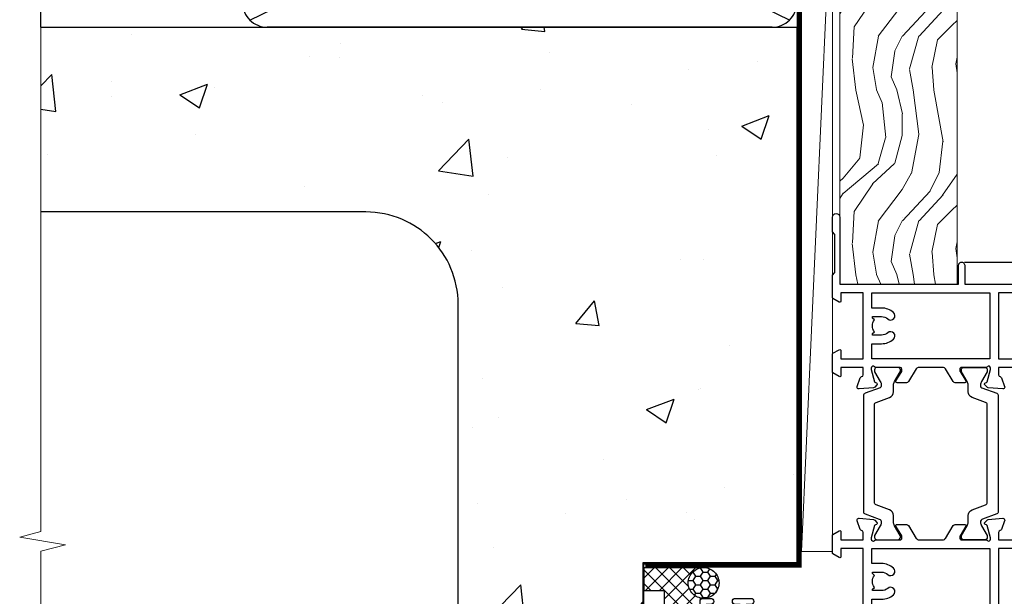
# Model space of a CAD drawing. Units: millimetres. Extents: x 0 to 536245, y -1112 to 730.
# Drawn here: x 1954 to 2113, y 338 to 431 of the extents above; entities that cross this region are included whole.
import ezdxf

# ---------------------------------------------------------------- set-up
doc = ezdxf.new("R2010")
doc.units = ezdxf.units.MM
doc.linetypes.add('CENTER', pattern=[2, 1.25, -0.25, 0.25, -0.25])
doc.linetypes.add('Dashed', pattern=[564.4444465637206, 282.2222232818604, -282.2222232818602])
doc.layers.add('Aluminium Systems Ltd Joinery Detail', color=7, linetype='Continuous')

# ---------------------------------------------------------------- blocks, each defined once
blk = doc.blocks.new('Concrete Block Jamb TL55 Masonry')
at = {"layer": 'Aluminium Systems Ltd Joinery Detail', "linetype": 'Dashed'}
h = blk.add_hatch(dxfattribs=at)
h.set_pattern_fill('AR-CONC', color=256, scale=0.25)
h.set_pattern_definition([(49.99999999999999, (-404.2840573814556, -3351.295317277255), (45.546167249001, -3.984771384725772), [4.7625, -52.3875]), (355, (-404.2840573814556, -3351.295317277255), (-8.810855356242335, 47.76421130975879), [3.81, -41.9101460425]), (100.4514447, (-400.4885556314555, -3351.627380652255), (36.73531177258832, 43.77943797804878), [4.047502199999998, -44.52256114999999]), (46.18420000000002, (-404.2840573814556, -3338.595317277256), (67.76976022303248, -10.51058198318179), [7.143749999999991, -78.58124999999986]), (96.63555760999992, (-398.6365823814556, -3339.471192277255), (59.35103351287575, 61.85653114943038), [6.071255785, -66.78390204]), (351.1841511700001, (-404.2840573814556, -3338.595317277256), (59.35103351624426, 61.85653114638316), [5.7149917675, -62.86493298]), (21, (-397.9340573814555, -3341.770317277255), (37.90359781728312, -25.5662995467719), [4.7625, -52.3875]), (326.0000000000001, (-397.9340573814555, -3341.770317277255), (15.45050708691177, 46.04699153057982), [3.81, -41.91]), (71.45144499999999, (-394.7754242314556, -3343.900842252256), (53.35410481967904, 20.48069222147631), [4.0475022, -44.5224844]), (37.50000000000001, (-404.2840573814556, -3351.295317277255), (0.7721508126479542, 21.13875971828828), [0, -41.402, 0, -42.545, 0, -42.06875]), (7.499999999999999, (-404.2840573814556, -3351.295317277255), (16.70491562757644, 25.04514370452988), [0, -24.257, 0, -40.4495, 0, -16.03375]), (327.5, (-418.4445573814556, -3351.295317277255), (33.89764879171785, -1.432185998168361), [0, -15.875, 0, -49.53, 0, -65.7225]), (317.5, (-424.7945573814555, -3351.295317277255), (37.03229534650451, 6.356622758333257), [0, -20.6375, 0, -32.893, 0, -46.6725])])
h.paths.add_polyline_path([(-4.514098547792855, 78.79876235132588), (-127.3052982668182, 78.79876235132588), (-127.3052982668182, 54.16054323550952), (-130.7392019858548, 53.25683282702403), (-123.3211770780931, 51.9902395636559), (-127.3052982668182, 50.95287636914463), (-127.3052982668182, 48.79876235132588), (-74.51409854779286, 48.79876235132633, -0.4142135623730976), (-59.51409854779286, 33.79876235132633), (-59.51409854779286, -66.20123764867412, -0.4142135623730951), (-74.51409854779286, -81.20123764867412), (-127.3052982668182, -81.20123764867412), (-127.3052982668182, -111.2012376486741), (-29.51409854779286, -111.2012376486741), (-29.51409854779286, -8.201237648674123), (-4.514098547792855, -8.201237648674123), (-4.514098547792855, 43.15517809791072), (-9.877034084980892, 43.15517809791072), (-10.29101859721845, 42.59996980791038), (-10.7050031094559, 43.15517809791072), (-11.37637909510158, 43.15517809791072), (-11.37637909510158, 41.07871076119636), (-50.3164269903989, 41.07871076119636), (-52.24517467603732, 44.64996964790998), (-50.3164269903989, 48.22122853462406), (-11.37637909510158, 48.22122853462361), (-11.37637909510158, 46.55181084808419), (-11.07286732498096, 46.14476119791061), (-9.509169869455832, 46.14476119791016), (-9.095185357218497, 46.69996948791049), (-8.68120084498105, 46.14476119791061), (-4.514098547792855, 46.14476119791061)])
at = {"layer": 'Aluminium Systems Ltd Joinery Detail'}
h = blk.add_hatch(dxfattribs=at)
h.set_pattern_fill('ANSI37', color=256, scale=0.5)
h.set_pattern_definition([(45, (-884.2840573814556, -351.2953172772559), (-1.122532015133644, 1.122532015133644), []), (135, (-884.2840573814556, -351.2953172772559), (-1.122532015133644, -1.122532015133644), [])])
h.paths.add_polyline_path([(-20.22267386467331, -14.44746596770284), (-20.22267386467331, -13.87863269685903, -0.3468859721811809), (-22.14006905921678, -11.44746597269983, -0.4142135623730951), (-19.64006905921678, -8.947465972699831), (-29.29040105697322, -8.947465972699547), (-29.29040105697322, -12.70526662553266), (-25.97037266218331, -12.70526662553266), (-25.97037266218331, -19.22751637287172, 0.2251770822711802), (-20.22267386467331, -17.4474655871357)])
h = blk.add_hatch(dxfattribs=at)
h.set_pattern_fill('HONEY', color=256, scale=0.25)
h.set_pattern_definition([(0, (-888.1986562275765, -351.2953172772561), (1.190625, 0.68740766125), [0.79375, -1.5875]), (120, (-888.1986562275765, -351.2953172772561), (-1.190624997398548, 0.6874076657558477), [0.7937499999999994, -1.587499999999999]), (59.99999999999999, (-888.1986562275765, -351.2953172772561), (2.601452275818872e-09, 1.374815327005847), [-1.5875, 0.79375])])
h.paths.add_polyline_path([(-22.14006905921678, -11.44746597269983, 1), (-17.14006905921678, -11.44746597269983, 1)])
at = {"layer": 'Aluminium Systems Ltd Joinery Detail', "linetype": 'Dashed'}
for p, q in [((-74.51409854779286, 48.79876235132633), (-127.3052982668182, 48.79876235132588)), ((-59.51409854779286, -66.20123764867412), (-59.51409854779286, 33.79876235132633))]:
    blk.add_line(p, q, dxfattribs=at)
at = {"layer": 'Aluminium Systems Ltd Joinery Detail', "linetype": 'Continuous', "lineweight": 5, "ltscale": 0.12}
blk.add_lwpolyline([(-127.3052982668182, 90.50774769949294), (-127.3052982668182, -3.089702338788356), (-130.7392019858548, -3.993412747273851), (-123.3211770780931, -5.260006010641973), (-127.3052982668182, -6.297369205153245), (-127.3052982668182, -121.8484675218419)], dxfattribs=at)
at = {"layer": 'Aluminium Systems Ltd Joinery Detail', "linetype": 'Dashed'}
for points in [[(-4.514098547792855, 78.79876235132588), (-4.514098547792855, -8.201237648674123), (-29.51409854779286, -8.201237648674123), (-29.51409854779286, -111.2012376486741), (-127.3052982668182, -111.2012376486741)], [(-127.3052982668183, 78.79876235132588), (-4.514098547792855, 78.79876235132588), (-4.514098547792855, -8.201237648674123)], [(-25.97037266218331, -114.7151116909731), (-25.97037266218331, -12.70526662553266), (-29.51409854779286, -12.70526662553266)]]:
    blk.add_lwpolyline(points, dxfattribs=at)
at = {"layer": 'Aluminium Systems Ltd Joinery Detail', "linetype": 'Dashed', "lineweight": 5, "ltscale": 0.01, "const_width": 0.25, "elevation": 0.2500000000000067}
blk.add_lwpolyline([(-4.381042830321007, 78.79876235132588), (-4.381042830321007, -8.330184706384443), (-29.38738160007392, -8.330184706384443), (-29.37621471502757, -111.3354398280544), (-29.37621471502757, -111.3354398280544)], dxfattribs=at)
at = {"layer": 'Aluminium Systems Ltd Joinery Detail', "linetype": 'CENTER', "lineweight": 5, "ltscale": 3, "const_width": 0.5, "elevation": 2.00000000000001}
blk.add_lwpolyline([(-3.982902407672555, 78.79876235132588), (-3.982902407672555, -8.708289051111478), (-29.11104816820489, -8.708289051111478)], dxfattribs=at)
at = {"layer": 'Aluminium Systems Ltd Joinery Detail'}
blk.add_lwpolyline([(-25.97037266218331, -12.70526662553266), (-29.29040105697322, -12.70526662553266), (-29.29040105697322, -8.947465972699547), (-19.63921242456536, -8.947465972699547)], dxfattribs=at)
at = {"layer": 'Aluminium Systems Ltd Joinery Detail', "linetype": 'Dashed'}
blk.add_circle((-19.64006905921678, -11.44746597269983, -1.151119239582956), 2.5, dxfattribs=at)
blk.add_arc((-74.51409854779286, 33.79876235132633), 15, 0, 90, dxfattribs=at)
blk = doc.blocks.new('Nail 75 JH')
at = {"linetype": 'CENTER'}
blk.add_line((0, 2.300118051928621), (0, -78.25849807356508), dxfattribs=at)
for p, q in [((1.5, -4.488319011024487), (-1.5, -4.488319011024458)), ((1.499999999999886, -5.730112436134704), (0.1255879953777708, -5.730112436134732)), ((1.499999999999886, -6.600592455787137), (0.1255879953777708, -6.600592455787137)), ((1.499999999999886, -7.471072475439541), (0.1255879953777708, -7.471072475439541)), ((1.499999999999886, -8.341552495091946), (0.1255879953778276, -8.341552495091946))]:
    blk.add_line(p, q)
blk.add_lwpolyline([(-1.5, -4.488319011024458, -0.2475267649991796), (-2.057234792368547, -0.3562033463117587, -0.331135080274166), (-1.578358480166685, 0), (1.578358480166685, 0, -0.331135080274166), (2.057234792368547, -0.3562033463117587, -0.2475267649991796), (1.499999999999886, -4.488319011024487), (1.5, -73.20877276569331, 0.1245641564323093), (0.2845258915276077, -75.96790802185205), (-0.2515467734666004, -75.96790802185205, 0.1012549879648114), (-1.5, -72.05351818931658)], format="xyb", close=True)
blk = doc.blocks.new('Concrete Block TL55 Masonry Liner')
at = {"layer": 'Aluminium Systems Ltd Joinery Detail', "lineweight": 5}
h = blk.add_hatch(dxfattribs=at)
h.set_pattern_fill('HONEY', color=256, scale=0.2211125000000359, angle=360, style=0)
h.set_pattern_definition([(0, (-478.4481031407059, -268.0234205393023), (1.053048281250171, 0.6079775633750983), [0.7020321875001139, -1.404064375000228]), (120, (-478.4481031407059, -268.0234205393023), (-1.053048155438884, 0.6079777812866397), [0.7020321875001019, -1.404064375000204]), (59.99999999999994, (-478.4481031407059, -268.0234205393023), (1.258112869470804e-07, 1.215955344661738), [-1.404064375000228, 0.7020321875001139])])
edge = h.paths.add_edge_path()
edge.add_arc((41.88184974787504, 2.928180857712846), 2.5, 180.0000000000001, 360.00000000000006, ccw=False)
edge.add_arc((41.88184974787504, 2.928180857712846), 2.5, 0, 180.0000000000001, ccw=False)
h = blk.add_hatch(dxfattribs=at)
h.set_pattern_fill('NET', color=256, scale=0.4422249999999999, angle=225, style=0)
h.set_pattern_definition([(315, (-1845.907354593958, 4373.739577553557), (-0.9928234407849511, -0.9928234407849515), []), (225, (-1845.907354593958, 4373.739577553557), (-0.9928234407849515, 0.9928234407849511), [])])
edge = h.paths.add_edge_path()
edge.add_line((53.48165372880021, 5.491487420571389), (42.73871690902342, 5.498041879478365))
edge.add_arc((41.90231838213771, 3.033179921594069), 2.602903564714436, 283.05461229937526, 431.25644836746125, ccw=False)
edge.add_line((42.49026142439237, 0.4975478610875825), (53.5262692935807, 0.4975478610875825))
edge.add_arc((55.43041542144374, 3.011728467713851), 3.153866927914105, 128.1626499734255, 232.8610770962096, ccw=False)
h = blk.add_hatch(dxfattribs=at)
h.set_pattern_fill('WOOD-3', color=256, scale=97.5, angle=30, style=0, pattern_type=2)
h.set_pattern_definition([(4.763599999999836, (479.7719791177074, -7171.840499195713), (-330.0000283895876, -29.9997459798375), [3.612479999999951, -357.6353699999959]), (348.6901, (483.3719791177068, -7171.540499195712), (120.0000225669286, -29.9999289648483), [4.58912999999999, -148.3814699999997]), (314.9999999999999, (487.8719791177068, -7172.44049919571), (-3.306523113702664e-14, -30.00000928346856), [3.39411, -39.03228]), (313.1523999999999, (490.2719791177074, -7174.840499195713), (420.0000850164654, -449.9999261252569), [6.579509999999999, -651.37185]), (347.0054000000001, (494.7719791177074, -7179.640499195714), (-270.0000230324819, 59.99992732735074), [4.002509999999999, -396.2474099999998]), (360, (498.6719791177079, -7180.540499195712), (29.99999999999997, -30.00000000000003), [7.5, -22.5]), (9.462299999999765, (506.1719791177079, -7180.540499195712), (-150.0000232108592, -29.99994417607295), [3.649649999999993, -178.8332099999998]), (5.710599999999713, (479.7719791177074, -7179.94049919571), (-269.9999827048756, -30.00003943998845), [3.014969999999958, -298.4813099999965]), (360, (482.7719791177074, -7179.640499195714), (29.99999999999997, -30.00000000000003), [4.5, -25.5]), (331.6992, (487.2719791177074, -7179.640499195714), (329.9998535928922, -180.0002662262795), [4.429439999999992, -438.5152499999991]), (307.8749999999999, (491.1719791177079, -7181.740499195711), (-120.0000559467582, 149.9999729816166), [6.841049999999986, -335.2115699999996]), (320.7106, (495.3719791177068, -7187.140499195714), (180.0000191874755, -149.9999889572949), [4.263809999999983, -422.1163199999984]), (353.6597999999999, (498.6719791177079, -7189.840499195713), (239.9999820781927, -30.00004736879107), [5.43324, -266.22831]), (11.88869999999988, (504.0719791177057, -7190.44049919571), (-419.9999190314803, -90.00031605746501), [5.82494999999993, -576.669689999991]), (6.709799999999706, (479.7719791177074, -7189.240499195711), (270.0000299325391, 29.99981643732056), [5.135159999999988, -508.3820999999992]), (356.6335, (484.8719791177068, -7188.640499195714), (479.999979659061, -30.00032890063538), [5.10881999999993, -505.7727899999929]), (326.3098999999999, (489.9719791177063, -7188.94049919571), (-59.99998673313475, 30.00004003521583), [5.408339999999997, -102.75822]), (312.5103999999999, (494.4719791177063, -7191.94049919571), (299.9997215504041, -330.0002602161362), [4.883640000000001, -483.48096]), (345.0686, (497.7719791177074, -7195.540499195712), (330.0000160477658, -89.99990861934462), [4.657259999999935, -461.0679899999936]), (360, (502.2719791177074, -7196.740499195711), (29.99999999999997, -30.00000000000003), [3.6, -26.4]), (12.99459999999981, (505.8719791177068, -7196.740499195711), (270.0000230324819, 59.99992732735004), [4.002509999999988, -396.2474099999986]), (360, (489.0719791177057, -7166.740499195711), (29.99999999999997, -30.00000000000003), [0, -30]), (136.8475999999999, (493.2719791177074, -7171.240499195711), (449.9999261252561, -420.0000850164664), [6.579509999999987, -651.3718499999991]), (153.4348999999999, (488.4719791177063, -7196.740499195711), (-29.99997473822719, 30.00003928189145), [2.68328999999997, -64.39874999999904]), (171.8698999999998, (486.0719791177057, -7195.540499195712), (-179.9999932938336, 29.99998067446644), [4.242629999999988, -207.8893799999995]), (203.1985999999998, (481.8719791177068, -7194.94049919571), (-149.9999919200123, -60.00003975794547), [2.284739999999972, -226.1884499999972]), (333.4349, (493.2719791177074, -7171.240499195711), (29.9999747382272, -30.00003928189145), [3.354089999999999, -63.72794999999999]), (353.2901999999999, (496.2719791177074, -7172.740499195711), (-270.0000299325392, 29.99981643732125), [5.135160000000001, -508.3821000000002]), (10.12469999999981, (501.3719791177068, -7173.340499195713), (509.9999636894718, 90.00025765850859), [8.532869999999988, -844.7548799999987]), (10.30479999999971, (479.7719791177074, -7168.540499195712), (180.0000288254371, 29.99984626607953), [3.354089999999962, -332.0560799999968]), (344.4759, (483.0719791177057, -7167.94049919571), (-330.0000307388759, 89.99993332816857), [5.604449999999995, -554.8417799999994]), (317.1211, (488.4719791177063, -7169.44049919571), (-390.0000237882238, 359.9999925974296), [5.731499999999945, -567.4176899999931]), (325.3047999999999, (492.6719791177079, -7173.340499195713), (299.9998277696255, -210.000258287834), [4.743419999999994, -469.5982199999992]), (350.5377, (496.5719791177057, -7176.040499195712), (150.0000232108592, -29.99994417607323), [5.474489999999993, -177.0083999999998]), (6.581899999999838, (501.9719791177063, -7176.94049919571), (-510.0000431378999, -59.99960101098861), [7.851749999999985, -777.3233999999981]), (8.130099999999889, (479.7719791177074, -7176.040499195712), (-179.9999932938336, -29.99998067446629), [4.242629999999988, -207.8893799999994]), (348.6901, (483.9719791177063, -7175.44049919571), (120.0000225669286, -29.9999289648483), [4.58912999999999, -148.3814699999997]), (317.4895999999999, (488.4719791177063, -7176.340499195713), (-330.0002602161357, 299.9997215504046), [4.88364, -483.4809599999999]), (314.9999999999999, (492.0719791177057, -7179.640499195714), (-3.306523113702664e-14, -30.00000928346856), [5.51544, -36.91098]), (342.646, (495.9719791177063, -7183.540499195712), (-390.0000605729049, 119.999835067774), [5.028929999999929, -497.862719999993]), (3.366499999999665, (500.7719791177074, -7185.040499195712), (-479.999979659061, -30.00032890063396), [5.108819999999982, -505.7727899999983]), (17.10269999999988, (505.8719791177068, -7184.740499195711), (300.0000519287099, 89.99986480290859), [4.080449999999997, -403.9636799999997]), (8.746199999999785, (479.7719791177074, -7183.540499195712), (209.9999800906905, 30.00012591172568), [3.945869999999956, -390.6425099999943]), (345.0686, (483.6719791177079, -7182.94049919571), (330.0000160477658, -89.99990861934462), [4.657259999999935, -461.0679899999936]), (327.9946, (488.1719791177079, -7184.140499195714), (-149.9999683436264, 90.000033161331), [5.66039999999999, -277.3590599999995]), (310.1009, (492.9719791177063, -7187.140499195714), (-329.9999417935546, 390.0000578863894), [7.451849999999999, -737.7326999999999]), (344.0546, (497.7719791177074, -7192.840499195713), (-120.0000037995646, 29.99999667889151), [4.368060000000001, -214.03524]), (6.008999999999801, (501.9719791177063, -7194.040499195712), (299.9999925271812, 29.99997952445504), [5.731499999999953, -567.4176899999941]), (23.19859999999977, (507.6719791177079, -7193.44049919571), (149.9999919200123, 60.00003975794549), [2.284739999999997, -226.1884499999996]), (9.462299999999765, (479.7719791177074, -7192.540499195712), (-150.0000232108592, -29.99994417607295), [3.649649999999993, -178.8332099999998]), (349.9919999999998, (483.3719791177068, -7191.94049919571), (329.9999866372434, -60.00010416469986), [5.178809999999973, -512.7014999999966]), (322.5946, (488.4719791177063, -7192.840499195713), (389.9997739494009, -300.000298578452), [6.42026999999999, -635.6077499999994]), (330.9453999999999, (493.5719791177057, -7166.740499195711), (210.0000115370904, -120.0000008159787), [3.08868, -305.78022]), (349.2156999999999, (496.2719791177074, -7168.240499195711), (-479.999985110828, 90.00001649037998), [6.413279999999983, -634.9134899999984]), (7.124999999999709, (502.5719791177057, -7169.44049919571), (-210.0000113953586, -29.99994845681877), [7.256039999999998, -234.6117])])
h.paths.add_polyline_path([(77.8328194784126, -18.01652129208367), (75.9534815075749, -19.78350890243553), (-28.78641406533234, -19.78350890243473), (-28.78641406531437, -0.702796355092687), (55.24846671692922, -0.7027963550932554), (56.58092572332953, -7.575587313269239), (67.45810325580533, -7.575587313270148), (67.45810325580533, -0.7027963550930281), (77.39547800863511, -0.7027963550930281), (77.83281947841078, -1.119189794593126)])
blk.add_line((-72.15303334742981, 5.498041879478365, 2.000000000000024), (38.68287975638299, 0.4975478610875825, 2.000000000000024), dxfattribs=at)
at = {"layer": 'Aluminium Systems Ltd Joinery Detail', "lineweight": 5, "elevation": 2.000000000000024}
for points in [[(-72.15303334742981, 5.498041879478365), (38.6828797563748, 5.498041879478365), (38.68287975638299, 0.4975478610875825), (-72.1530333474339, 0.4975478610875825)], [(77.39547800863511, -0.7027963550930281), (67.45810325580533, -0.7027963550930281), (67.45810325580533, -7.575587313269239), (56.58092572332953, -7.575587313269239), (55.24846671692922, -0.7027963550932554), (-28.78641406532336, -0.7027963550930281), (-28.78641406532336, -19.78350890243439), (75.9534815075749, -19.78350890243553), (77.8328194784126, -18.01652129208367), (77.83281947841078, -1.119189794593126)]]:
    blk.add_lwpolyline(points, close=True, dxfattribs=at)
blk.add_lwpolyline([(42.46491080494565, 5.50318611359296), (53.48165372880021, 5.491487420571389, 0.4915106188759529), (53.52626929358075, 0.4975478610875825), (42.49026142439237, 0.4975478610875825, 0.8101017670941715)], format="xyb", close=True, dxfattribs=at)
at = {"layer": 'Aluminium Systems Ltd Joinery Detail', "lineweight": 5, "ltscale": 0.12}
blk.add_circle((41.88184974787504, 2.928180857712846, 2.000000000000024), 2.5, dxfattribs=at)
at = {"layer": 'Aluminium Systems Ltd Joinery Detail', "xscale": -1, "rotation": 180.3473966407072}
blk.add_blockref('Nail 75 JH', (20.1417174633861, -19.3418452477755, 2.000000000000024), dxfattribs=at)
at = {"layer": 'Aluminium Systems Ltd Joinery Detail', "rotation": 186.7683232742154}
blk.add_blockref('Nail 75 JH', (39.18414760435087, -19.3418452477755, 2.000000000000024), dxfattribs=at)
blk = doc.blocks.new('45mm Strapping Jamb Liner')
h = blk.add_hatch()
h.set_pattern_fill('AR-SAND', color=0, scale=0.15)
h.set_pattern_definition([(37.50000000000001, (-841.9425787251967, -373.5849167540468), (-0.2400046943976069, 7.341198559940135), [0, -5.791200000000001, 0, -6.476999999999999, 0, -6.191249999999999]), (7.499999999999999, (-841.9425787251967, -373.5849167540468), (6.74284924707004, 10.75237650852531), [0, -3.124200000000001, 0, -5.2197, 0, -2.00025]), (327.5, (-846.628878725196, -373.5849167540468), (11.86488555362187, 0.02155777017818536), [0, -1.905, 0, -6.858, 0, -8.9535]), (317.5, (-846.628878725196, -373.5849167540468), (11.45334678708446, 3.343939848858243), [0, -0.9524999999999999, 0, -4.495799999999999, 0, -5.1435])])
h.paths.add_polyline_path([(110.6931147713449, 110.0948532399721), (110.6931147713449, 100.5965638573143), (-25.96230059764093, 100.5965638573143), (-25.96230059764093, 110.0948532399721)])
at = {"layer": 'Aluminium Systems Ltd Joinery Detail', "linetype": 'Dashed'}
for p, q in [((-25.96230059764093, 55.59656385731432, -0.1511192395829524), (-25.96230059764093, 136.3927631359238, -0.1511192395829524)), ((8.000471996638225, 56.76813673256811, -0.1511192395829524), (95.65732624613156, 99.42499098206008, -0.1511192395829524)), ((95.65732624613156, 56.76813673256811, -0.1511192395829524), (8.000471996638225, 99.42499098206054, -0.1511192395829524))]:
    blk.add_line(p, q, dxfattribs=at)
at = {"layer": 'Aluminium Systems Ltd Joinery Detail', "lineweight": 5, "elevation": -0.1511192395829417}
blk.add_lwpolyline([(-25.96230059764093, 100.5965638573143), (110.6931147713449, 100.5965638573143), (110.6931147713449, 110.0948532399721), (-25.96230059764093, 110.0948532399721)], dxfattribs=at)
at = {"layer": 'Aluminium Systems Ltd Joinery Detail', "linetype": 'Dashed', "elevation": -0.1511192395829417}
blk.add_lwpolyline([(10.82889912138489, 55.59656385731432, -0.414213562373095), (6.828899121384893, 59.59656385731432), (6.828899121384893, 96.59656385731432, -0.414213562373095), (10.82889912138489, 100.5965638573143), (92.8288991213849, 100.5965638573143, -0.414213562373095), (96.8288991213849, 96.59656385731432), (96.8288991213849, 59.59656385731432, -0.414213562373095), (92.8288991213849, 55.59656385731432)], format="xyb", close=True, dxfattribs=at)
at = {"layer": 'Aluminium Systems Ltd Joinery Detail', "linetype": 'Dashed', "lineweight": 5, "ltscale": 0.01, "const_width": 0.25, "elevation": 0.09888076041706495}
blk.add_lwpolyline([(96.9619548388564, 55.59656385731432), (96.9619548388564, 96.60541413041165)], dxfattribs=at)
at = {"layer": 'Aluminium Systems Ltd Joinery Detail', "linetype": 'CENTER', "lineweight": 5, "ltscale": 3, "const_width": 0.5, "elevation": 1.848880760417069}
blk.add_lwpolyline([(97.3600952615052, 55.59656385731432), (97.3600952615052, 96.60541413041119)], dxfattribs=at)
blk = doc.blocks.new('28CCB')
at = {"color": 2}
blk.add_lwpolyline([(6.053292138554028, 4.194739718998276), (21.94670786144088, 4.194739718998674, -0.3152987888799328), (22.3225849097591, 3.93154777632884), (23.11369893466674, 1.757979856674806, 0.3152987888789069), (24.05339155545262, 1.10000000000076), (25.11243556529844, 1.10000000000184, -0.1316524975871745), (25.71243556529699, 0.9392304845427457), (27.2928203230265, 0.02679491924362409, 0.1316524975858391), (27.39282032302545, 2.213340621892712e-12), (27.59999999999964, 1.815436689867056e-12, 0.414213562373095), (28.00000000000109, 0.4000000000018495), (27.99999999999964, 3.800000000001486, 0.4142135623730949), (27.59999999999964, 4.20000000000112), (27.39282032302545, 4.2000000000022, 0.1316524975858392), (27.2928203230269, 4.173205080759027), (25.71243556529663, 3.260769515461218, -0.1316524975870713), (25.11243556529844, 3.10000000000076), (24.96366135512763, 3.10000000000184, -0.315298788879363), (24.68175356889078, 3.297393957004202), (23.79579403302841, 5.731547776328709, 0.3152987888799328), (23.41991698471357, 5.994739718999368), (4.580083015281346, 5.994739718999368, 0.3152987888782229), (4.204205966967351, 5.73154777632922), (3.366143447624565, 3.428989928338011, -0.3152987888789068), (2.896297137232252, 3.10000000000076), (2.887564434700109, 3.10000000000076, -0.1316524975871745), (2.28756443470101, 3.260769515457808), (0.7071796769716485, 4.173205080757214, 0.1316524975898455), (0.6071796769694657, 4.200000000000387), (0.3999999999989114, 4.200000000001125, 0.414213562373095), (-1.094235813070554e-12, 3.800000000001489), (1.094235813070554e-12, 0.4000000000000341, 0.414213562373095), (0.3999999999989114, 0), (0.6071796769694657, 3.979039320256561e-13, 0.1316524975898455), (0.7071796769711369, 0.02679491924519084), (2.287564434701564, 0.9392304845427457, -0.1316524975869816), (2.887564434700109, 1.100000000000021), (3.946608444545929, 1.10000000000076, 0.3152987888789068), (4.886301065331806, 1.757979856674806), (5.677415090243088, 3.93154777632884, -0.3152987888782229)], format="xyb", close=True, dxfattribs=at)
blk = doc.blocks.new('U819-22026B')
at = {"flags": 128}
for points in [[(3.999999614432454, 1.749999983498128, 0.9999999999999999), (2.999999624433258, 1.749999983498128), (2.999999624433258, 0.9999999895007932), (1.499999639432644, 0.9999999895007932), (1.499999639432644, 1.749999983498128, 0.2982166195638371), (1.199999654441854, 2.208257543170475), (1.199999654441854, 5.291742381828954, 0.2982166195638372), (1.499999639432644, 5.749999941501301), (1.499999639432644, 6.499999935498636), (2.999999624433258, 6.499999935498636), (2.999999624433258, 5.749999941501301, 0.9999999999999999), (3.999999614432454, 5.749999941501301), (3.999999614432454, 8.249999919000402, 0.9999999999999999), (2.999999624433258, 8.249999919000402), (2.999999624433258, 7.499999924999429), (1.400000000001455, 7.499999924999429), (1.400000000001455, 21.49999929951809), (2.122649730810735, 21.49999929951991, 0.2679491924323497), (2.295854811567551, 21.59999929952028), (2.873205080757543, 22.59999929951846, 0.577350269190347), (2.700000000000728, 22.89999929951955), (1.400000000001455, 22.89999929951955), (1.400000000001455, 26.49999929951809), (12.10000000000036, 26.49999929951809), (12.10000000000036, 22.89999929951955), (10.79999999999927, 22.89999929951773, 0.5773502691913763), (10.62679491924428, 22.59999929952028), (11.20414518843427, 21.59999929951846, 0.2679491924316814), (11.37735026919108, 21.49999929951446), (14.22264973080928, 21.49999929951809, 0.2679491924299127), (14.3958548115661, 21.59999929952028), (14.97320508075609, 22.59999929951846, 0.577350269190347), (14.79999999999927, 22.89999929951955), (13.5, 22.89999929951955), (13.5, 26.49999929951809), (14.69994615404357, 26.49999929951809, -0.3596409721341835), (14.99455617495369, 26.25661144997866, 0.2638505493629378), (15.18656008831204, 26.03131602935173), (16.59739338831241, 25.51781472934999, 0.08748899999998105), (16.69999938831279, 25.49972252935186, 0.4142139999993529), (16.99999938831206, 25.79972252934931, 0.02182000000010608), (16.99885778831231, 25.82586922934934), (16.79190018831468, 28.19140542935202, 0.1763269999991768), (16.70517378831209, 28.37739072935074), (16.34142078831428, 28.74114382934931, 0.1989120000003661), (16.19999938831279, 28.79972252935113, 0.06554299999983494), (16.14823558831085, 28.79290762935125, 0.267949000000773), (16.00681418831118, 28.65148632935234), (15.96151478831052, 28.48242642934929, -0.2679489999991268), (15.82009338831267, 28.34100502934962), (13.83814938831347, 27.80994472935163, -0.06554300000019676), (13.76050368831238, 27.79972252935113), (13.59999938831425, 27.79972252935113, -0.6885010989222702), (13.39999965677453, 28.32332924286493, 0.2134221664345241), (13.5, 28.54693634749128), (13.5, 32.49972252935186, -0.4142135623748265), (13.79999999999927, 32.79972252935113), (14.02092518831341, 32.79972252935113, -0.1378519999996916), (14.17720808831291, 32.75579992934945), (15.69581083752928, 31.82900416034499, 0.5854977655329031), (15.99999938831024, 31.99972248357153), (15.99999938831206, 33.52760598914028, 0.2614335027645108), (15.80837648988017, 33.86904263559335), (13.73952863500563, 35.13165019948973, -0.2614335102528245), (13.5, 35.55844601486022), (13.5, 39.44155254498399, -0.2614335017954712), (13.73952862149054, 39.86834835210537), (15.80837648988199, 41.13095601415988, 0.2614335027635806), (15.99999938831024, 41.47239266061295), (15.99999938831206, 43.00027616618534, 0.5854977655307841), (15.69581083752746, 43.1709944894137), (14.17720808831473, 42.24419872040561, -0.1378519999998588), (14.02092518831159, 42.20027612040575), (13.80000000000109, 42.20027612040575, -0.4142135623748265), (13.5, 42.50027612040502), (13.5, 46.45306230226559, 0.2134221664334703), (13.39999965677634, 46.67666940688831, -0.6885010989222702), (13.59999938831243, 47.20027612040575), (13.76050368831238, 47.20027612040575, -0.06554300000019687), (13.83814938831165, 47.19005392040707), (15.82009338831267, 46.65899362040544, -0.2679489999991267), (15.96151478831234, 46.51757222040759), (16.00681418830936, 46.34851232040636, 0.267949000000773), (16.14823558831267, 46.20709102040563, 0.06554299999983505), (16.19999938831461, 46.20027612040757, 0.1989120000003659), (16.34142078831246, 46.25885482040756), (16.70517378831209, 46.62260792040432, 0.176326999999839), (16.79190018831287, 46.80859322040486), (16.99885778831231, 49.17412942040572, 0.02182000000010619), (16.99999938831388, 49.20027612040575, 0.4142139999993529), (16.69999938831279, 49.50027612040502, 0.087488999999981), (16.59739338831241, 49.48218392040506), (15.18656008831204, 48.96868262040879, 0.2638505493629378), (14.99455617495369, 48.74338719977639, -0.3596409721341835), (14.69994615404357, 48.49999935023878), (13.5, 48.49999935023878), (13.5, 52.09999935023731), (14.79999999999927, 52.09999935023731, 0.5773502691889307), (14.97320508075609, 52.39999935023658), (14.39585481156792, 53.39999935023476, 0.2679491924297155), (14.2226497308111, 53.49999935023513), (11.37735026919108, 53.49999935023877, 0.267949192431211), (11.20414518843245, 53.39999935023658), (10.62679491924246, 52.3999993502384, 0.5773502691889307), (10.79999999999927, 52.09999935023731), (12.10000000000036, 52.09999935023731), (12.10000000000036, 48.49999935023878), (1.400000000001455, 48.49999935023878), (1.400000000001455, 52.09999935023731), (2.700000000000728, 52.09999935023731, 0.5773502691889307), (2.873205080757543, 52.39999935023658), (2.295854811567551, 53.3999993502384, 0.2679491924316815), (2.122649730810735, 53.49999935023877), (0.5, 53.49999935023877, 0.414213562373095), (0, 52.99999935023877), (0, 0.5, 0.414213562373095), (0.5, 0), (3.499999619432856, 0, 0.4142135623736278), (3.999999614436092, 0.4999999949977791)], [(5.25, 27.999999299519), (5.491350553233133, 27.99999929951878), (5.785818585469315, 28.35093263484168, 0.363970234266729), (7.714181414530685, 28.35093263484077), (8.008649446766867, 27.99999929951878), (8.25, 27.999999299519), (8.25, 29.49999929951878, 0.1826758136779178), (7.875000000014552, 30.49215604115204, -0.9999999999998853), (8.925000000028376, 31.41816900000936, -0.1826758136778932), (9.650000000000546, 29.49999929951878), (9.650000000000546, 27.8999992995191), (12.10000000000036, 27.8999992995191), (12.10000000000036, 47.09999929951982), (1.400000000000546, 47.09999929951755), (1.400000000000546, 27.8999992995191), (3.850000000000364, 27.8999992995191), (3.850000000000364, 29.49999929951878, -0.1826758136778933), (4.574999999972533, 31.41816900000936, -0.9999999999999881), (5.624999999986358, 30.49215604115193, 0.1826758136779091), (5.25, 29.49999929951889)]]:
    blk.add_lwpolyline(points, format="xyb", close=True, dxfattribs=at)
blk = doc.blocks.new('U821-22081')
at = {"flags": 128}
for points in [[(13.49999976887844, 53.50000000867, 0.4142135623732282), (12.99999977387884, 53.00000001366995), (12.99999977387884, 51.7500000251696, 0.9999999999999999), (13.99999976387804, 51.7500000251696), (13.99999976387804, 52.50000001916966), (15.49999974887865, 52.50000001916966), (15.49999974887865, 51.7500000251696, 0.298216619563818), (15.79999973386944, 51.29174246549822), (15.79999973387035, 48.2082576268411, 0.2982166195643174), (15.49999974887865, 47.75000006716915), (15.49999974887865, 47.00000007317), (13.99999976387804, 47.00000007317), (13.99999976387895, 47.75000006716915, 0.9999999999999999), (12.99999977387884, 47.75000006716915), (12.99999977387884, 45.25000008967005, 0.9999999999999999), (13.99999976387804, 45.25000008967005), (13.99999976387986, 46.00000008367012), (15.59999938831166, 46.00000008367012), (15.59999938831166, 32.00000000000115), (14.87734965750056, 32.00000000000178, 0.26794919243118), (14.70414457674374, 31.90000000000164), (14.12679430755375, 30.90000000000124, 0.5773502691897185), (14.29999938831057, 30.60000000000146), (15.59999938831166, 30.60000000000197), (15.59999938831166, 27.00000000000115), (4.899999388310931, 27.00000000000115), (4.899999388310931, 30.60000000000151), (6.199999388312023, 30.60000000000146, 0.5773502691903124), (6.373204469068838, 30.9000000000013), (5.795854199878846, 31.90000000000073, 0.26794919243118), (5.62264911912203, 32.00000000000087), (2.777349657502015, 32.00000000000121, 0.2679491924315914), (2.604144576744289, 31.90000000000113), (2.026794307555207, 30.9000000000017, 0.5773502691917267), (2.199999388312023, 30.60000000000123), (3.499999388311295, 30.60000000000151), (3.499999388311295, 27.00000000000115), (2.300053234267722, 27.00000000000121, -0.3596409721346311), (2.005443213357609, 27.24338784954064, 0.2638505493614196), (1.81343929999926, 27.46868327016985), (0.4026059999988831, 27.98218457017016, 0.08748899999999951), (0.299999999998505, 28.00027677017006, 0.4142140000002013), (-7.673861546209082e-13, 27.70027677016994, 0.02182000000000434), (0.00114159999989738, 27.67413007016991), (0.2080991999993387, 25.30859387016996, 0.1763270000001615), (0.2948256000001095, 25.12260857017039), (0.6585785999988332, 24.75885547016988, 0.198912000000304), (0.799999999998505, 24.70027677016999, 0.06554299999991511), (0.8517637999986221, 24.70709167016942, 0.2679490000004526), (0.9931852000010224, 24.84851297016969), (1.038484599998952, 25.01757287016996, -0.2679489999992379), (1.179905999998624, 25.15899427016963), (3.161849999999646, 25.69005457017035, -0.0655429999999432), (3.239495699998912, 25.70027677016948), (3.399999999998869, 25.70027677016999, -0.6885010989219402), (3.599999731536769, 25.17667005665437, 0.2134221664339008), (3.499999388311295, 24.95306295202887), (3.499999388311295, 21.00027677017052, -0.4142135623731504), (3.199999388312023, 20.70027677017067), (2.979074199999701, 20.70027677017022, -0.1378519999999909), (2.822791299999295, 20.74419937017059), (1.304188550783834, 21.67099513917647, 0.5854977655306846), (0.9999999999992326, 21.50027681594993), (0.9999999999992326, 19.97239331037845, 0.2614335027637978), (1.19162289843112, 19.63095666392572), (3.260470756518004, 18.36834907670426, -0.2614335082430082), (3.499999388311295, 17.94155326329373), (3.499999388311295, 14.05844678388793, -0.2614335038051789), (3.260470763609334, 13.6316509748054), (1.19162289843112, 12.36904333607704, 0.2614335027639514), (0.9999999999992326, 12.02760668962385), (1.000000000000142, 10.49972318405237, 0.5854977655332144), (1.304188550784744, 10.32900486082549), (2.822791299998386, 11.25580062983217, -0.1378519999999684), (2.979074199999701, 11.29972322983168), (3.199999388312023, 11.29972322983203, -0.4142135623729841), (3.499999388311295, 10.9997232298327), (3.499999388311295, 7.046937048068926, 0.2134221665172716), (3.599999731536769, 6.823329943347531, -0.688501098921568), (3.399999999998869, 6.299723229832765), (3.239495699998912, 6.29972322983231, -0.06554300000026254), (3.161849999999646, 6.309945429831672), (1.179905999998624, 6.84100572983273, -0.2679489999989727), (1.038484599999862, 6.982427129832402), (0.9931852000001129, 7.151487029832666, 0.2679490000001032), (0.8517637999986221, 7.292908329832542, 0.06554299999993078), (0.799999999998505, 7.29972322983231, 0.1989120000002516), (0.6585785999988332, 7.241144529832312), (0.2948255999992, 6.877391429832429, 0.1763270000004784), (0.2080991999984292, 6.691406129832345), (0.00114159999989738, 4.325869929832393, 0.02182000000000445), (-7.673861546209082e-13, 4.299723229832367, 0.414214000000035), (0.299999999998505, 3.999723229832185, 0.08748899999992087), (0.4026059999988831, 4.017815429832254), (1.813439300000169, 4.531316729831943, 0.2638505493624315), (2.005443213357609, 4.756612150461663, -0.3596409721340981), (2.300053234267722, 5.000000000001094), (3.499999388311295, 5.000000000001151), (3.499999388311295, 1.400000000001242), (2.199999388312023, 1.400000000000674, 0.5773502691904959), (2.026794307555207, 1.100000000001458), (2.604144576745199, 0.100000000001458, 0.2679491924306117), (2.777349657502015, 2.060573933704291e-12), (5.62264911912203, 1.77635683940025e-12, 0.2679491924306523), (5.795854199878846, 0.1000000000015149), (6.373204469068838, 1.100000000001515, 0.577350269189574), (6.199999388312023, 1.400000000000787), (4.899999388310931, 1.400000000000787), (4.899999388310931, 5.000000000001151), (15.59999938831166, 5.000000000001151), (15.59999938831166, 1.400000000000787), (14.29999938831057, 1.400000000001071, 0.5773502691891443), (14.12679430755375, 1.100000000001572), (14.70414457674374, 0.1000000000013443, 0.2679491924316416), (14.87734965750147, 5.258016244624741e-13), (18.49999938830948, 4.689582056016661e-13), (18.89999938830911, 0.4000000000005599), (25.09999938830984, 0.4000000000005599), (25.49999938830948, 1.4210854715202e-14), (27.89999938830911, 1.4210854715202e-14, 0.9999999999999999), (27.89999938830911, 1.199999999999832), (16.99999938831129, 1.199999999999832), (16.99999938831129, 20.50000000000411), (20.09999938831166, 20.5000000000003, 1.000000000000455), (20.09999938831166, 21.50000000000018), (16.99999938831129, 21.50000000000502), (16.99999938831129, 53.00000000866955, 0.414213562373095), (16.49999938831129, 53.50000000866955)], [(11.21418080284198, 6.850933335322011), (11.50864883507816, 6.500000000000014), (11.74999938831129, 6.500000000000242), (11.74999938831129, 8.000000000000014, 0.1826758136779127), (11.37499938832585, 8.992156741633224, -0.9999999999999009), (12.42499938833876, 9.918169700490594, -0.1826758136778932), (13.14999938831093, 8.000000000000014), (13.14999938831093, 6.400000000000333), (15.59999938831166, 6.400000000000333), (15.59999938831166, 25.60000000000106), (4.899999388310931, 25.59999999999879), (4.899999388310931, 6.400000000000333), (7.349999388311659, 6.400000000000333), (7.349999388311659, 8.000000000000014, -0.1826758136778925), (8.074999388283828, 9.918169700490594, -0.9999999999999959), (9.124999388296743, 8.992156741633167, 0.1826758136778749), (8.749999388311295, 8.000000000000071), (8.749999388311295, 6.500000000000242), (8.991349941544428, 6.500000000000014), (9.2858179737797, 6.850933335322864, 0.3639702342667269)]]:
    blk.add_lwpolyline(points, format="xyb", close=True, dxfattribs=at)
blk = doc.blocks.new('U819-28CCB-U821')
for name, p in [('U821-22081', (38.00000061168805, 21.50000000866502)), ('U819-22026B', (-2.273736754432321e-13, 1.989519660128281e-13)), ('28CCB', (13.49999999999935, 42.45973654972813))]:
    blk.add_blockref(name, p)
at = {"xscale": -1, "rotation": 180}
blk.add_blockref('28CCB', (13.49999999999935, 32.54026201011648), dxfattribs=at)
blk = doc.blocks.new('U619-21053')
at = {"flags": 128}
for points in [[(0.8517637999995316, 18.70709167016838, 0.267949000000315), (0.9931852000011361, 18.84851297016857), (1.038484599999862, 19.01757287016889, -0.2679489999992379), (1.179905999999534, 19.15899427016856), (3.161850000000555, 19.69005457016925, -0.06554299999994972), (3.239495699999821, 19.70027677016841), (3.399999999999778, 19.70027677016895, -0.688501098921987), (3.599999731537622, 19.17667005665328, 0.2134221664338348), (3.499999388311636, 18.95306295202781), (3.499999388311409, 15.00027677016939, -0.4142135623730948), (3.199999388312023, 14.70027677016955), (2.979074200000611, 14.70027677016913, -0.1378519999999576), (2.822791299999523, 14.74419937016947), (1.304188550784744, 15.6709951391754, 0.5854977655308156), (0.9999999999999147, 15.50027681594881), (1.000000000000142, 13.97239331037733, 0.2614335027637552), (1.191622898431405, 13.63095666392459), (1.666016411106597, 13.34143665592052, -0.5612253493031485), (1.666016416067492, 12.658563357926), (1.191622898431064, 12.36904333607595, 0.2614335027639941), (0.9999999999999147, 12.02760668962279), (1.000000000000256, 10.49972318405131, 0.5854977655332961), (1.304188550785028, 10.32900486082443), (2.822791299999352, 11.25580062983093, -0.137851999999924), (2.979074200000611, 11.29972322983051), (3.199999388312023, 11.29972322983099, -0.4142135623726511), (3.499999388311863, 10.99972322983163), (3.499999388311352, 7.046937048067861, 0.2134221665173375), (3.599999731537793, 6.823329943346522, -0.6885010989213818), (3.399999999999778, 6.299723229831869), (3.239495699999821, 6.299723229831216, -0.06554300000005336), (3.161850000000555, 6.309945429830549), (1.179905999999534, 6.841005729831721, -0.2679489999991144), (1.038484600000317, 6.982427129831336), (0.9931852000009656, 7.1514870298316, 0.2679489999999023), (0.8517637999995316, 7.292908329831448, 0.06554299999995798), (0.7999999999994145, 7.299723229831244, 0.1989120000001651), (0.6585785999998564, 7.241144529831189), (0.2948255999996547, 6.877391429831334, 0.1763270000003672), (0.2080991999993955, 6.691406129831279), (0.001141600000124754, 4.325869929831327, 0.02182000000002314), (8.526512829121202e-14, 4.299723229831301, 0.4142139999998131), (0.2999999999994145, 3.999723229831176, 0.08748900000000455), (0.4026059999997926, 4.017815429831074), (1.813439300000454, 4.531316729830621, 0.2638505493626823), (2.005443213357836, 4.756612150460654, -0.3596409721341544), (2.300053234267722, 5.000000000000028), (3.499999388312204, 5.000000000000085), (3.499999388312204, 1.400000000000176), (2.199999388312932, 1.399999999999636, 0.5773502691904483), (2.02679430755515, 1.100000000000392), (2.604144576745313, 0.1000000000003638, 0.2679491924306626), (2.777349657502015, 9.379164112033322e-13), (5.62264911912203, 7.105427357601002e-13, 0.2679491924306852), (5.795854199878846, 0.1000000000004491), (6.373204469069009, 1.100000000000449, 0.577350269188756), (6.199999388312023, 1.399999999999665), (4.899999388311841, 1.399999999999721), (4.899999388311841, 5.000000000000085), (15.59999938831166, 5.000000000000085), (15.59999938831166, 1.399999999999721), (14.29999938831148, 1.400000000000006, 0.5773502691886705), (14.12679430755477, 1.100000000000506), (14.70414457674431, 0.100000000000108, 0.2679491924317257), (14.87734965750147, -5.684341886080801e-14), (16.49999938831129, 5.684341886080801e-14, 0.414213562373095), (16.99999938831129, 0.5000000000000853), (16.99999938831129, 47.00000000866848, 0.414213562373095), (16.49999938831129, 47.50000000866848), (13.49999976887935, 47.50000000866893, 0.414213562373095), (12.99999977387884, 47.00000001366888), (12.9999997738793, 45.75000002516853, 0.9999999999999999), (13.99999976387895, 45.75000002516853), (13.99999976387895, 46.5000000191686), (15.49999974887956, 46.5000000191686), (15.49999974887945, 45.75000002516853, 0.2982166195639624), (15.79999973387035, 45.29174246549712), (15.79999973387058, 42.20825762684004, 0.2982166195643359), (15.49999974887945, 41.75000006716809), (15.49999974887956, 41.00000007316893), (13.99999976387895, 41.00000007316893), (13.9999997638794, 41.75000006716809, 0.9999999999999999), (12.99999977387884, 41.75000006716809), (12.9999997738793, 39.25000008966899, 0.9999999999999999), (13.99999976387895, 39.25000008966899), (13.99999976387986, 40.00000008366905), (15.59999938831166, 40.00000008366905), (15.59999938831166, 26.00000000000009), (14.87734965750147, 26.00000000000071, 0.2679491924310175), (14.70414457674477, 25.90000000000057), (14.12679430755443, 24.90000000000018, 0.5773502691899335), (14.29999938831148, 24.60000000000039), (15.59999938831166, 24.6000000000009), (15.59999938831166, 21.00000000000009), (4.899999388311841, 21.00000000000009), (4.899999388311841, 24.60000000000045), (6.199999388312023, 24.60000000000039, 0.5773502691895545), (6.373204469068838, 24.90000000000018), (5.795854199878733, 25.89999999999966, 0.2679491924310176), (5.62264911912203, 25.99999999999977), (2.777349657502015, 26.0000000000002, 0.2679491924313425), (2.604144576744858, 25.90000000000001), (2.026794307555207, 24.90000000000063, 0.5773502691917269), (2.199999388312932, 24.60000000000019), (3.499999388312204, 24.60000000000045), (3.499999388312204, 21.00000000000009), (2.300053234267722, 21.0000000000002, -0.3596409721348047), (2.005443213357609, 21.24338784953957, 0.2638505493615453), (1.813439299999942, 21.46868327016878), (0.4026059999997926, 21.9821845701691, 0.08748900000000444), (0.2999999999994145, 22.00027677016899, 0.4142140000002572), (1.4210854715202e-13, 21.70027677016887, 0.021820000000022), (0.001141600000295284, 21.67413007016884), (0.2080991999994524, 19.30859387016889, 0.1763270000000805), (0.2948256000001663, 19.12260857016935), (0.6585785999998564, 18.75885547016892, 0.1989120000001129), (0.7999999999994145, 18.70027677016893, 0.06554299999998023)], [(9.285817973780098, 6.850933335321827, 0.363970234266728), (11.21418080284187, 6.850933335320946), (11.50864883507862, 6.499999999998948), (11.74999938831152, 6.499999999999176), (11.74999938831158, 7.999999999998948, 0.1826758136778912), (11.37499938832585, 8.992156741632101, -0.9999999999999957), (12.42499938833922, 9.918169700489528, -0.1826758136778932), (13.14999938831173, 7.999999999998948), (13.14999938831161, 6.399999999999267), (15.59999938831166, 6.399999999999267), (15.59999938831166, 19.59999999999999), (4.899999388311841, 19.59999999999772), (4.899999388311841, 6.399999999999267), (7.349999388311659, 6.399999999999267), (7.349999388311659, 7.999999999998948, -0.1826758136778933), (8.074999388284056, 9.918169700489528, -0.999999999999999), (9.124999388297425, 8.992156741632101, 0.1826758136778921), (8.749999388311693, 7.999999999998948), (8.749999388311522, 6.499999999999176), (8.991349941544655, 6.499999999998948)]]:
    blk.add_lwpolyline(points, format="xyb", close=True, dxfattribs=at)
blk = doc.blocks.new('U615-21049')
at = {"flags": 128}
for points in [[(16.14823558831171, 40.20709167883493, 0.06554300000000504), (16.19999938831188, 40.20027677883516, 0.1989120000001822), (16.34142078831155, 40.25885547883516), (16.70517378831084, 40.62260857883584, 0.1763269999997058), (16.79190018831196, 40.80859387883518), (16.99885778831094, 43.17413007883513, 0.02181999999998967), (16.99999938831138, 43.20027677883516, 0.414214000000479), (16.69999938831188, 43.50027677883534, 0.0874890000000097), (16.5973933883115, 43.48218457883539), (15.18656008831113, 42.96868327883567, 0.2638505493628107), (14.99455617495323, 42.74338785820558, -0.3596409721344389), (14.69994615404266, 42.50000000866615), (13.49999999999909, 42.50000000866638), (13.49999999999818, 46.10000000866629), (14.79999999999836, 46.10000000866674, 0.5773502691895196), (14.97320508075512, 46.40000000866641), (14.39585481156587, 47.40000000866598, 0.2679491924306064), (14.22264973080928, 47.50000000866586), (11.37735026918926, 47.50000000866586, 0.2679491924313095), (11.20414518843234, 47.40000000866601), (10.62679491924246, 46.40000000866641, 0.5773502691894726), (10.79999999999927, 46.10000000866668), (12.09999999999945, 46.10000000866714), (12.09999999999945, 42.50000000866632), (1.399999999999636, 42.50000000866632), (1.399999999999636, 46.10000000866714), (2.699999999999818, 46.10000000866646, 0.5773502691890396), (2.87320508075652, 46.40000000866635), (2.295854811566812, 47.40000000866635, 0.267949192431114), (2.122649730809826, 47.50000000866672), (0.5, 47.50000000866632, 0.414213562373095), (0, 47.00000000866632), (2.273736754432321e-13, 0.500000000000199, 0.414213562373095), (0.5000000000002274, 1.989519660128281e-13), (3.499999619432174, 1.989519660128281e-13, 0.414213562373095), (3.999999614432681, 0.4999999950002518), (3.999999614432681, 1.749999983500146, 0.9999999999999999), (2.999999624432576, 1.749999983500146), (2.999999624432576, 0.9999999895000826), (1.499999639431962, 0.9999999895000826), (1.499999639431962, 1.749999983500146, 0.2982166195641058), (1.199999654441172, 2.208257543172039), (1.199999654441172, 5.291742381828698, 0.2982166195642844), (1.499999639431906, 5.74999994150059), (1.499999639431962, 6.499999935500199), (2.999999624432576, 6.499999935500199), (2.999999624432576, 5.74999994150059, 0.9999999999999999), (3.999999614432681, 5.74999994150059), (3.999999614432681, 8.249999919000146, 0.9999999999999999), (2.999999624432576, 8.249999919000146), (2.999999624431666, 7.499999925000083), (1.399999999999864, 7.499999925000083), (1.400000000000318, 21.50000000866632), (2.122649730810053, 21.50000000866609, 0.2679491924318952), (2.295854811566699, 21.60000000866623), (2.873205080756634, 22.60000000866623, 0.5773502691899646), (2.699999999999818, 22.90000000866647), (1.399999999999636, 22.9000000086655), (1.399999999999636, 26.50000000866632), (12.09999999999945, 26.50000000866632), (12.09999999999945, 22.90000000866596), (10.79999999999927, 22.90000000866641, 0.5773502691898353), (10.6267949192424, 22.60000000866623), (11.20414518843245, 21.60000000866668, 0.2679491924309997), (11.37735026918926, 21.5000000086666), (14.22264973080928, 21.50000000866683, 0.2679491924304619), (14.39585481156604, 21.60000000866674), (14.97320508075518, 22.60000000866629, 0.5773502691889038), (14.79999999999836, 22.90000000866618), (13.49999999999818, 22.90000000866647), (13.49999999999909, 26.50000000866635), (14.69994615404357, 26.50000000866635, -0.3596409721338275), (14.99455617495289, 26.2566121591274, 0.2638505493626213), (15.1865600883109, 26.03131673849745), (16.5973933883115, 25.51781543849779, 0.08748900000000684), (16.69999938831188, 25.49972323849781, 0.4142140000002572), (16.99999938831115, 25.79972323849802, 0.02181999999999489), (16.998857788311, 25.82586993849802), (16.79190018831196, 28.191406138498, 0.1763269999994033), (16.70517378831096, 28.37739143849697), (16.34142078831155, 28.74114453849802, 0.1989120000001822), (16.19999938831188, 28.79972323849802, 0.06554299999992291), (16.14823558831176, 28.79290833849839, 0.2679490000001211), (16.00681418831027, 28.65148703849823), (15.96151478831143, 28.482427138498, -0.2679489999996011), (15.82009338831176, 28.3410057384979), (13.83814938831074, 27.80994543849761, -0.06554300000004272), (13.76050368831147, 27.79972323849805), (13.59999938831152, 27.79972323849802, -0.6885010989222882), (13.39999965677362, 28.32332995201321, 0.2134221664338265), (13.4999999999996, 28.54693705663863), (13.49999999999909, 32.49972323849747, -0.4142135623730951), (13.79999999999927, 32.79972323849722), (14.02092518831068, 32.79972323849788, -0.1378520000001905), (14.17720808831194, 32.75580063849702), (15.69581083752655, 31.82900486949151, 0.5854977655307941), (15.99999938831047, 31.99972319271805), (15.99999938831115, 33.52760669828953, 0.2614335027637716), (15.80837648988023, 33.86904334474227), (15.33398297720498, 34.15856334784613, -0.5612253493034454), (15.33398297224369, 34.84143664584084), (15.80837648988023, 35.13095667259049, 0.2614335027634627), (15.99999938831047, 35.47239331904362), (15.99999938831104, 37.0002768246151, 0.585497765531104), (15.69581083752632, 37.17099514784232), (14.17720808831206, 36.24419937883528, -0.1378519999999891), (14.02092518831068, 36.20027677883596), (13.79999999999927, 36.20027677883544, -0.414213562373317), (13.49999999999926, 36.50027677883523), (13.49999999999903, 40.45306296069455, 0.2134221664336119), (13.39999965677328, 40.67667006531966, -0.6885010989221386), (13.59999938831152, 41.20027677883539), (13.76050368831147, 41.20027677883516, -0.06554300000004824), (13.83814938831074, 41.190054578836), (15.82009338831176, 40.6589942788348, -0.2679489999990335), (15.96151478831098, 40.51757287883518), (16.00681418831033, 40.34851297883486, 0.267948999999905)], [(5.249999999999318, 28.00000000866541), (5.491350553232451, 28.00000000866518), (5.785818585467894, 28.35093334398803, 0.363970234266729), (7.714181414529662, 28.35093334398718), (8.008649446766412, 28.00000000866518), (8.249999999999318, 28.00000000866541), (8.249999999999375, 29.50000000866518, 0.1826758136779178), (7.875000000013529, 30.49215675029845, -0.9999999999998853), (8.925000000027012, 31.41816970915576, -0.1826758136778932), (9.649999999999466, 29.50000000866518), (9.649999999999409, 27.9000000086655), (12.09999999999945, 27.9000000086655), (12.09999999999945, 41.10000000866623), (1.399999999999636, 41.10000000866395), (1.399999999999636, 27.9000000086655), (3.849999999999454, 27.9000000086655), (3.849999999999397, 29.50000000866518, -0.1826758136778933), (4.574999999971851, 31.41816970915576, -0.9999999999999881), (5.624999999985221, 30.49215675029834, 0.1826758136779091), (5.249999999999261, 29.50000000866524)]]:
    blk.add_lwpolyline(points, format="xyb", close=True, dxfattribs=at)
blk = doc.blocks.new('U615-28CCB-U619')
for name, p in [('U619-21053', (38.00000061168797, 21.49999929933813)), ('U615-21049', (6.821210263296962e-13, -7.093277663017261e-07)), ('28CCB', (13.49999999999909, 36.50525958033916))]:
    blk.add_blockref(name, p)
at = {"xscale": -1, "rotation": 180}
blk.add_blockref('28CCB', (13.49999999999909, 32.49473900839898), dxfattribs=at)
blk = doc.blocks.new('TL55 Awning Window Jamb')
at = {"layer": 'Aluminium Systems Ltd Joinery Detail'}
blk.add_line((20.25399040809498, 3.600000000000534), (155.667610924558, 3.600000000000762), dxfattribs=at)
at = {"layer": 'Aluminium Systems Ltd Joinery Detail', "extrusion": (0, 0, -1), "zscale": -1, "rotation": 90}
for name, p in [('U819-28CCB-U821', (22.70000000866594, -54.99999999999892)), ('U615-28CCB-U619', (-24.30000070065716, -62.24404722708192))]:
    blk.add_blockref(name, p, dxfattribs=at)

msp = doc.modelspace()

# ---------------------------------------------------------------- block references
at = {"color": 6}
msp.add_blockref('TL55 Awning Window Jamb', (2086.761383525448, 388.3478516901191, -1.302238479165898), dxfattribs=at)
at = {"layer": 'Aluminium Systems Ltd Joinery Detail', "color": 0, "linetype": 'Dashed'}
msp.add_blockref('45mm Strapping Jamb Liner', (1982.941059712278, 374.4975157712674), dxfattribs=at)
at = {"layer": 'Aluminium Systems Ltd Joinery Detail', "rotation": 90}
msp.add_blockref('Concrete Block TL55 Masonry Liner', (2086.058587170353, 417.1342657554342, -1.151119239582956), dxfattribs=at)
at = {"layer": 'Aluminium Systems Ltd Joinery Detail'}
msp.add_blockref('Concrete Block Jamb TL55 Masonry', (2084.284057381456, 351.2953172772559, -0.1511192395829417), dxfattribs=at)

doc.saveas('drawing.dxf')
